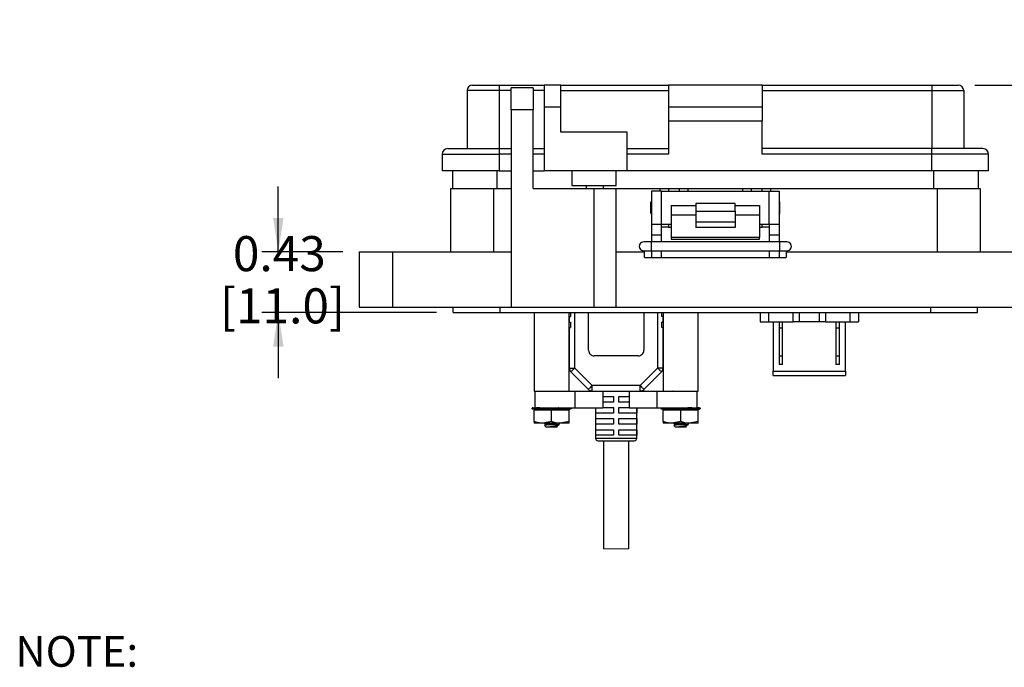
# Model space of a CAD drawing. Units: inches. Extents: x 0.5 to 8, y 0.3 to 10.7.
# Drawn here: x 0.5 to 2.8, y 1.8 to 3.4 of the extents above; entities that cross this region are included whole.
import ezdxf

# ---------------------------------------------------------------- set-up
doc = ezdxf.new("R2010")
doc.units = ezdxf.units.IN
doc.header["$MEASUREMENT"] = 0
doc.layers.add('BORDER', color=7, linetype='Continuous')
doc.layers.add('SLD-0', color=179, linetype='Continuous')
doc.styles.add('SLDTEXTSTYLE0', font='ARIAL.TTF', dxfattribs={"width": 0.948})
doc.styles.add('SLDTEXTSTYLE1', font='ARIALBD.TTF', dxfattribs={"width": 0.948})
doc.dimstyles.new('SLDDIMSTYLE0', dxfattribs={"dimtxt": 0.080892, "dimasz": 0.080892, "dimexe": 0, "dimexo": 0.0625, "dimgap": 0.020223, "dimtad": 0, "dimtih": 1, "dimtoh": 1, "dimlfac": 3, "dimrnd": 1e-09, "dimzin": 12, "dimdsep": 46, "dimtxsty": 'SLDTEXTSTYLE0', "dimsah": 1, "dimcen": 0.09, "dimadec": 0, "dimazin": 3, "dimtfac": 1, "dimtmove": 0, "dimatfit": 0, "dimfxl": 0, "dimfrac": 2, "dimtolj": 1, "dimtzin": 12, "dimarcsym": 0})
doc.dimstyles.new('SLDDIMSTYLE2', dxfattribs={"dimtxt": 0.080892, "dimasz": 0.080892, "dimexe": 0, "dimexo": 0.0625, "dimgap": 0.020223, "dimtad": 0, "dimtih": 1, "dimtoh": 1, "dimlfac": 3, "dimrnd": 1e-09, "dimzin": 12, "dimdsep": 46, "dimtxsty": 'SLDTEXTSTYLE0', "dimsah": 1, "dimcen": 0.09, "dimadec": 0, "dimazin": 3, "dimtfac": 1, "dimtmove": 0, "dimatfit": 0, "dimfxl": 0, "dimfrac": 2, "dimtolj": 1, "dimtzin": 12, "dimarcsym": 0})

# ---------------------------------------------------------------- blocks, each defined once
blk = doc.blocks.new('SW_NOTE_0_1')
at = {"layer": 'BORDER', "color": 0, "insert": (0, 0.094), "char_height": 0.07292, "attachment_point": 1, "style": 'SLDTEXTSTYLE1'}
blk.add_mtext('NOTE:', dxfattribs=at)
blk = doc.blocks.new('_D_3')
at = {"layer": 'SLD-0'}
for p, q in [((1.0905, 2.8098), (1.0905, 2.9654)), ((1.2437, 2.8098), (1.0511, 2.8098)), ((1.4668, 2.6654), (1.0511, 2.6654)), ((1.0905, 2.6654), (1.0905, 2.5099))]:
    blk.add_line(p, q, dxfattribs=at)
for points in [[(1.0905, 2.8098), (1.1029, 2.8907), (1.078, 2.8907)], [(1.0905, 2.6654), (1.078, 2.5846), (1.1029, 2.5846)]]:
    blk.add_solid(points, dxfattribs=at)
at = {"layer": 'SLD-0', "char_height": 0.08333, "attachment_point": 1, "style": 'SLDTEXTSTYLE0'}
for s, insert in [('0.43', (0.9825, 2.8474)), ('[11.0]', (0.9516, 2.7232))]:
    blk.add_mtext(s, dxfattribs=dict(at, insert=insert))
blk = doc.blocks.new('_D_4')
at = {"layer": 'SLD-0'}
for p, q in [((3.1778, 3.2061), (3.1778, 3.3617)), ((2.7462, 3.2061), (3.2171, 3.2061)), ((3.0154, 2.6786), (3.2171, 2.6786)), ((3.1778, 2.6786), (3.1778, 2.523))]:
    blk.add_line(p, q, dxfattribs=at)
for points in [[(3.1778, 3.2061), (3.1902, 3.287), (3.1653, 3.287)], [(3.1778, 2.6786), (3.1653, 2.5977), (3.1902, 2.5977)]]:
    blk.add_solid(points, dxfattribs=at)
at = {"layer": 'SLD-0', "char_height": 0.08333, "attachment_point": 1, "style": 'SLDTEXTSTYLE0'}
for s, insert in [('1.60', (3.0698, 3.0532)), ('[40.7]', (3.0389, 2.929))]:
    blk.add_mtext(s, dxfattribs=dict(at, insert=insert))

msp = doc.modelspace()

# ---------------------------------------------------------------- linework, layer by layer
at = {"color": 7, "linetype": 'Continuous', "lineweight": 25}
for p, q in [((1.6153, 3.193), (1.5392, 3.193)), ((1.5392, 3.193), (1.5392, 3.0552)), ((1.5523, 3.2061), (1.6153, 3.2061)), ((1.6153, 3.2061), (1.6153, 3.193)), ((1.6153, 3.2061), (1.7228, 3.2061)), ((1.6153, 3.193), (1.6153, 3.0552)), ((1.6965, 3.1996), (1.644, 3.1996)), ((1.644, 3.1471), (1.644, 3.1996)), ((1.6965, 3.1996), (1.6965, 3.1471)), ((1.7622, 3.2061), (1.7228, 3.2061)), ((1.7228, 3.2061), (1.7228, 3.1536)), ((1.7622, 3.1536), (1.7622, 3.2061)), ((1.7622, 3.2061), (2.018, 3.2061)), ((1.7622, 3.193), (2.018, 3.193)), ((2.2411, 3.2061), (2.018, 3.2061)), ((2.018, 3.2061), (2.018, 3.1536)), ((2.2411, 3.2061), (2.2411, 3.1536)), ((2.2411, 3.2061), (2.6439, 3.2061)), ((2.2411, 3.193), (2.6439, 3.193)), ((2.6439, 3.2061), (2.6439, 3.193)), ((2.6439, 3.2061), (2.7069, 3.2061)), ((2.6439, 3.193), (2.72, 3.193)), ((2.6439, 3.193), (2.6439, 3.0552)), ((2.72, 3.193), (2.72, 3.0552)), ((1.644, 3.1471), (1.644, 2.6786)), ((1.6965, 3.1471), (1.644, 3.1471)), ((1.6965, 2.9607), (1.6965, 3.1471)), ((1.7228, 3.1536), (1.7228, 3.0027)), ((1.7622, 3.1536), (1.7228, 3.1536)), ((1.7622, 3.0946), (1.7622, 3.1536)), ((2.2411, 3.1536), (2.018, 3.1536)), ((2.018, 3.1536), (2.018, 3.1208)), ((2.2411, 3.1536), (2.2411, 3.1208)), ((2.2411, 3.1208), (2.018, 3.1208)), ((2.018, 3.1208), (2.018, 3.0421)), ((2.2411, 3.0421), (2.2411, 3.1208)), ((1.9196, 3.0946), (1.7622, 3.0946)), ((1.9196, 3.0027), (1.9196, 3.0946)), ((1.4932, 3.0552), (1.6153, 3.0552)), ((1.6153, 3.0552), (1.6153, 3.0421)), ((1.6153, 3.0552), (1.644, 3.0552)), ((1.6965, 3.0552), (1.7228, 3.0552)), ((1.9196, 3.0552), (2.018, 3.0552)), ((2.6439, 3.0552), (2.2411, 3.0552)), ((2.6439, 3.0421), (2.6439, 3.0552)), ((2.7659, 3.0552), (2.6439, 3.0552)), ((1.4801, 3.0421), (1.6153, 3.0421)), ((1.4801, 3.0421), (1.4801, 3.0027)), ((1.6153, 3.0421), (1.6153, 3.0027)), ((2.018, 3.0421), (1.9196, 3.0421)), ((2.6439, 3.0421), (2.2411, 3.0421)), ((2.6439, 3.0027), (2.6439, 3.0421)), ((2.779, 3.0421), (2.6439, 3.0421)), ((2.779, 3.0027), (2.779, 3.0421)), ((1.6153, 3.0027), (1.4801, 3.0027)), ((1.5048, 3.0027), (1.5048, 2.9607)), ((1.6153, 3.0027), (1.644, 3.0027)), ((1.6965, 3.0027), (1.7228, 3.0027)), ((1.9196, 3.0027), (1.7228, 3.0027)), ((1.7884, 3.0027), (1.7884, 2.9673)), ((1.8934, 2.9673), (1.8934, 3.0027)), ((2.6439, 3.0027), (1.9196, 3.0027)), ((2.779, 3.0027), (2.6439, 3.0027)), ((2.7544, 3.0027), (2.7544, 2.9607)), ((1.4996, 2.9607), (1.4996, 2.8098)), ((1.4996, 2.9607), (1.602, 2.9607)), ((1.602, 2.9607), (1.602, 2.8098)), ((1.602, 2.9607), (1.644, 2.9607)), ((1.6965, 2.9607), (1.8409, 2.9607)), ((1.7884, 2.9673), (1.8409, 2.9673)), ((1.8223, 2.9673), (1.8223, 2.9607)), ((1.8409, 2.9673), (1.8934, 2.9673)), ((1.8409, 2.9607), (1.8409, 2.6786)), ((1.8409, 2.9607), (1.8933, 2.9607)), ((1.864, 2.9607), (1.864, 2.9673)), ((1.8933, 2.9607), (1.8933, 2.6786)), ((1.8933, 2.9607), (1.9983, 2.9607)), ((1.9779, 2.9542), (1.9779, 2.8754)), ((2.0013, 2.9542), (1.9779, 2.9542)), ((1.9983, 2.9607), (2.018, 2.9607)), ((2.0013, 2.8754), (2.0013, 2.9542)), ((2.0013, 2.9542), (2.2579, 2.9542)), ((2.018, 2.9607), (2.018, 2.9542)), ((2.018, 2.9607), (2.0443, 2.9607)), ((2.0443, 2.9542), (2.0443, 2.9607)), ((2.0443, 2.9607), (2.064, 2.9607)), ((2.064, 2.9607), (2.1952, 2.9607)), ((2.1952, 2.9607), (2.2149, 2.9607)), ((2.2149, 2.9607), (2.2149, 2.9542)), ((2.2149, 2.9607), (2.2411, 2.9607)), ((2.2411, 2.9542), (2.2411, 2.9607)), ((2.2411, 2.9607), (2.2608, 2.9607)), ((2.2579, 2.8754), (2.2579, 2.9542)), ((2.2579, 2.9542), (2.2813, 2.9542)), ((2.2608, 2.9607), (2.6571, 2.9607)), ((2.2813, 2.9542), (2.2813, 2.8754)), ((2.6571, 2.9607), (2.6571, 2.8098)), ((2.6571, 2.9607), (2.7595, 2.9607)), ((2.7595, 2.9607), (2.7595, 2.8098)), ((1.9779, 2.9299), (1.9762, 2.9281)), ((1.9762, 2.9015), (1.9762, 2.9281)), ((2.283, 2.9281), (2.2813, 2.9299)), ((2.283, 2.9015), (2.283, 2.9281)), ((2.0246, 2.9198), (2.0829, 2.9198)), ((2.0246, 2.9198), (2.0246, 2.8971)), ((2.1763, 2.9246), (2.0829, 2.9246)), ((2.0829, 2.9246), (2.0829, 2.9067)), ((2.0829, 2.9067), (2.1763, 2.9067)), ((2.0829, 2.9067), (2.0829, 2.881)), ((2.1763, 2.9067), (2.1763, 2.9246)), ((2.1763, 2.9198), (2.2346, 2.9198)), ((2.1763, 2.9067), (2.1763, 2.881)), ((2.2346, 2.9198), (2.2346, 2.8971)), ((1.9762, 2.9015), (1.9779, 2.8997)), ((2.0829, 2.8971), (2.0246, 2.8971)), ((2.0246, 2.8971), (2.0246, 2.8441)), ((2.0829, 2.881), (2.1763, 2.881)), ((2.0829, 2.881), (2.0829, 2.8679)), ((2.2346, 2.8971), (2.1763, 2.8971)), ((2.1763, 2.881), (2.1763, 2.8679)), ((2.2346, 2.8971), (2.2346, 2.8441)), ((2.2813, 2.8997), (2.283, 2.9015)), ((1.9779, 2.8754), (2.0013, 2.8754)), ((1.9779, 2.8754), (1.9779, 2.8492)), ((2.0013, 2.8754), (2.0246, 2.8754)), ((2.0013, 2.8492), (2.0013, 2.8754)), ((2.018, 2.8689), (2.0013, 2.8689)), ((2.018, 2.8754), (2.018, 2.8689)), ((2.018, 2.8689), (2.0246, 2.8689)), ((2.1763, 2.8679), (2.0829, 2.8679)), ((2.2346, 2.8754), (2.2579, 2.8754)), ((2.2346, 2.8689), (2.2411, 2.8689)), ((2.2411, 2.8689), (2.2411, 2.8754)), ((2.2579, 2.8689), (2.2411, 2.8689)), ((2.2579, 2.8754), (2.2813, 2.8754)), ((2.2579, 2.8754), (2.2579, 2.8492)), ((2.2813, 2.8754), (2.2813, 2.8492)), ((1.977, 2.8336), (1.9593, 2.8336)), ((2.2822, 2.8336), (1.977, 2.8336)), ((2.0013, 2.8492), (1.9779, 2.8492)), ((1.9779, 2.8492), (1.9779, 2.8336)), ((2.0013, 2.8336), (2.0013, 2.8492)), ((2.2346, 2.8441), (2.0246, 2.8441)), ((2.0246, 2.8441), (2.0246, 2.8397)), ((2.0246, 2.8397), (2.2346, 2.8397)), ((2.2346, 2.8397), (2.2346, 2.8441)), ((2.2813, 2.8492), (2.2579, 2.8492)), ((2.2579, 2.8492), (2.2579, 2.8336)), ((2.2813, 2.8492), (2.2813, 2.8336)), ((2.2999, 2.8336), (2.2822, 2.8336)), ((1.2831, 2.8098), (1.2831, 2.6786)), ((1.2831, 2.8098), (1.3619, 2.8098)), ((1.3619, 2.8098), (1.3619, 2.6786)), ((1.3619, 2.8098), (1.644, 2.8098)), ((1.8933, 2.8098), (1.9613, 2.8098)), ((1.9593, 2.8123), (1.977, 2.8123)), ((1.9613, 2.7967), (1.9613, 2.8098)), ((1.977, 2.8123), (2.2822, 2.8123)), ((1.9779, 2.8123), (1.9779, 2.7967)), ((2.0013, 2.7967), (2.0013, 2.8123)), ((2.2579, 2.8123), (2.2579, 2.7967)), ((2.2813, 2.8123), (2.2813, 2.7967)), ((2.2822, 2.8123), (2.2999, 2.8123)), ((2.2979, 2.8098), (2.2979, 2.7967)), ((2.2979, 2.8098), (2.8973, 2.8098)), ((1.9613, 2.7967), (1.9779, 2.7967)), ((1.9779, 2.7967), (2.0013, 2.7967)), ((2.0013, 2.7967), (2.2579, 2.7967)), ((2.2579, 2.7967), (2.2813, 2.7967)), ((2.2813, 2.7967), (2.2979, 2.7967)), ((1.2831, 2.6786), (1.3619, 2.6786)), ((1.3619, 2.6786), (1.644, 2.6786)), ((1.5062, 2.6654), (1.5062, 2.6786)), ((1.6178, 2.6654), (1.6178, 2.6786)), ((1.644, 2.6786), (1.8409, 2.6786)), ((1.8409, 2.6786), (1.8933, 2.6786)), ((1.8933, 2.6786), (2.8973, 2.6786)), ((2.6414, 2.6786), (2.6414, 2.6654)), ((2.7529, 2.6654), (2.7529, 2.6786)), ((1.5062, 2.6654), (1.6178, 2.6654)), ((1.6178, 2.6654), (2.6414, 2.6654)), ((1.6984, 2.6654), (1.6984, 2.4791)), ((1.7818, 2.4791), (1.7818, 2.6654)), ((1.7822, 2.6563), (1.7822, 2.6431)), ((1.7822, 2.6563), (1.7855, 2.6563)), ((1.7855, 2.6654), (1.7855, 2.6563)), ((1.8281, 2.5759), (1.8281, 2.6654)), ((1.9594, 2.6654), (1.9594, 2.5759)), ((2.002, 2.6563), (2.002, 2.6654)), ((2.0053, 2.6563), (2.002, 2.6563)), ((2.0053, 2.6431), (2.0053, 2.6563)), ((2.0054, 2.6654), (2.0054, 2.4791)), ((2.0888, 2.4791), (2.0888, 2.6654)), ((2.2362, 2.6654), (2.2362, 2.6434)), ((2.2562, 2.6654), (2.2562, 2.6434)), ((2.3146, 2.6434), (2.3146, 2.6654)), ((2.3296, 2.6434), (2.3296, 2.6654)), ((2.3762, 2.6654), (2.3762, 2.6434)), ((2.3912, 2.6654), (2.3912, 2.6434)), ((2.4496, 2.6654), (2.4496, 2.6434)), ((2.4696, 2.6654), (2.4696, 2.6434)), ((2.6414, 2.6654), (2.7529, 2.6654)), ((1.7822, 2.6431), (1.7855, 2.6431)), ((1.7822, 2.63), (1.7822, 2.5337)), ((1.7822, 2.63), (1.7855, 2.63)), ((1.7855, 2.6431), (1.7855, 2.63)), ((2.0053, 2.6431), (2.002, 2.6431)), ((2.002, 2.63), (2.002, 2.6431)), ((2.0053, 2.63), (2.002, 2.63)), ((2.0053, 2.5337), (2.0053, 2.63)), ((2.2362, 2.6434), (2.2562, 2.6434)), ((2.2562, 2.6434), (2.3146, 2.6434)), ((2.2671, 2.6434), (2.2671, 2.5266)), ((2.2812, 2.6434), (2.2812, 2.6284)), ((2.2896, 2.6284), (2.2812, 2.6284)), ((2.2812, 2.6284), (2.2812, 2.5618)), ((2.2896, 2.6284), (2.2896, 2.6434)), ((2.2896, 2.5618), (2.2896, 2.6284)), ((2.3296, 2.6434), (2.3146, 2.6434)), ((2.3762, 2.6434), (2.3296, 2.6434)), ((2.3912, 2.6434), (2.3762, 2.6434)), ((2.3912, 2.6434), (2.4496, 2.6434)), ((2.4162, 2.6434), (2.4162, 2.6284)), ((2.4246, 2.6284), (2.4162, 2.6284)), ((2.4162, 2.6284), (2.4162, 2.5618)), ((2.4246, 2.6284), (2.4246, 2.6434)), ((2.4246, 2.5618), (2.4246, 2.6284)), ((2.4387, 2.5266), (2.4387, 2.6434)), ((2.4496, 2.6434), (2.4696, 2.6434)), ((1.9463, 2.5628), (1.8413, 2.5628)), ((2.2896, 2.5618), (2.2812, 2.5618)), ((2.2812, 2.5618), (2.2812, 2.5418)), ((2.2896, 2.5418), (2.2896, 2.5618)), ((2.4246, 2.5618), (2.4162, 2.5618)), ((2.4162, 2.5618), (2.4162, 2.5418)), ((2.4246, 2.5418), (2.4246, 2.5618)), ((1.7822, 2.5337), (1.7953, 2.5337)), ((1.8369, 2.4922), (1.7953, 2.5337)), ((1.9922, 2.5337), (1.9507, 2.4922)), ((2.0053, 2.5337), (1.9922, 2.5337)), ((2.2896, 2.5418), (2.2812, 2.5418)), ((2.4246, 2.5418), (2.4162, 2.5418)), ((1.7861, 2.5245), (1.8276, 2.4829)), ((1.9599, 2.4829), (2.0015, 2.5245)), ((2.2671, 2.5266), (2.4387, 2.5266)), ((2.2671, 2.5158), (2.2671, 2.5266)), ((2.2671, 2.5158), (2.4387, 2.5158)), ((2.4387, 2.5266), (2.4387, 2.5158)), ((1.9507, 2.4922), (1.8369, 2.4922)), ((1.8369, 2.4791), (1.8369, 2.4922)), ((1.9507, 2.4791), (1.9507, 2.4922)), ((1.6984, 2.4791), (1.7818, 2.4791)), ((1.7004, 2.4791), (1.7004, 2.4391)), ((1.7004, 2.4791), (1.7956, 2.4791)), ((1.7956, 2.4791), (1.7956, 2.4391)), ((1.7956, 2.4791), (1.8621, 2.4791)), ((1.8621, 2.4791), (1.8938, 2.4791)), ((1.8621, 2.4791), (1.8621, 2.4391)), ((1.8621, 2.466), (1.8872, 2.466)), ((1.8872, 2.466), (1.8872, 2.4529)), ((1.8938, 2.4791), (1.9245, 2.4791)), ((1.9003, 2.466), (1.9245, 2.466)), ((1.9003, 2.4529), (1.9003, 2.466)), ((1.9245, 2.4791), (1.9245, 2.4391)), ((1.9245, 2.4791), (1.9903, 2.4791)), ((1.9903, 2.4791), (1.9903, 2.4391)), ((1.9903, 2.4791), (2.0828, 2.4791)), ((2.0054, 2.4791), (2.0888, 2.4791)), ((2.0596, 2.4786), (2.0601, 2.4788)), ((2.0854, 2.4791), (2.0854, 2.4391)), ((1.6953, 2.437), (1.6933, 2.437)), ((1.6958, 2.4391), (1.6939, 2.4391)), ((1.6953, 2.4365), (1.7046, 2.434)), ((1.6963, 2.4391), (1.7009, 2.4391)), ((1.7004, 2.4391), (1.7956, 2.4391)), ((1.7037, 2.4389), (1.7033, 2.4368)), ((1.7119, 2.437), (1.7042, 2.437)), ((1.7123, 2.4391), (1.7045, 2.4391)), ((1.7163, 2.4391), (1.7163, 2.4385)), ((1.7393, 2.437), (1.7287, 2.437)), ((1.767, 2.437), (1.7576, 2.437)), ((1.7687, 2.4367), (1.7684, 2.4389)), ((1.7756, 2.434), (1.7849, 2.4365)), ((1.7844, 2.437), (1.7798, 2.437)), ((1.7847, 2.437), (1.7842, 2.4391)), ((1.7849, 2.4365), (1.7845, 2.4363)), ((1.7956, 2.4391), (1.8621, 2.4391)), ((1.8445, 2.4391), (1.8445, 2.3675)), ((1.845, 2.4266), (1.845, 2.4391)), ((1.8872, 2.4529), (1.8621, 2.4529)), ((1.8621, 2.4397), (1.8872, 2.4397)), ((1.8872, 2.4397), (1.8872, 2.4266)), ((1.9245, 2.4529), (1.9003, 2.4529)), ((1.9003, 2.4397), (1.9245, 2.4397)), ((1.9003, 2.4266), (1.9003, 2.4397)), ((1.9245, 2.4391), (1.9903, 2.4391)), ((1.9425, 2.4391), (1.9425, 2.4266)), ((1.943, 2.3675), (1.943, 2.4391)), ((1.9903, 2.4391), (2.0854, 2.4391)), ((2.0023, 2.437), (2.0003, 2.437)), ((2.0023, 2.4365), (2.0116, 2.434)), ((2.0107, 2.4389), (2.0103, 2.4368)), ((2.0189, 2.437), (2.0112, 2.437)), ((2.0233, 2.4391), (2.0233, 2.4385)), ((2.0463, 2.437), (2.0357, 2.437)), ((2.0738, 2.4391), (2.0643, 2.4391)), ((2.074, 2.437), (2.0646, 2.437)), ((2.0756, 2.4367), (2.0754, 2.4389)), ((2.0826, 2.434), (2.0919, 2.4365)), ((2.0909, 2.4391), (2.0863, 2.4391)), ((2.0914, 2.437), (2.0868, 2.437)), ((2.0917, 2.437), (2.0912, 2.4391)), ((2.0913, 2.4391), (2.0933, 2.4391)), ((2.0919, 2.4365), (2.0915, 2.4363)), ((1.6984, 2.4064), (1.6984, 2.434)), ((1.7401, 2.434), (1.6984, 2.434)), ((1.7401, 2.4064), (1.7401, 2.434)), ((1.7818, 2.434), (1.7401, 2.434)), ((1.7818, 2.4064), (1.7818, 2.434)), ((1.8872, 2.4266), (1.845, 2.4266)), ((1.845, 2.4135), (1.8872, 2.4135)), ((1.845, 2.4004), (1.845, 2.4135)), ((1.8872, 2.4135), (1.8872, 2.4004)), ((1.9425, 2.4266), (1.9003, 2.4266)), ((1.9003, 2.4135), (1.9425, 2.4135)), ((1.9003, 2.4004), (1.9003, 2.4135)), ((1.9425, 2.4135), (1.9425, 2.4004)), ((2.0054, 2.4064), (2.0054, 2.434)), ((2.0471, 2.434), (2.0054, 2.434)), ((2.0471, 2.4064), (2.0471, 2.434)), ((2.0888, 2.434), (2.0471, 2.434)), ((2.0888, 2.4064), (2.0888, 2.434)), ((1.6984, 2.4064), (1.6984, 2.4026)), ((1.7193, 2.4026), (1.6984, 2.4026)), ((1.7401, 2.4064), (1.7193, 2.4026)), ((1.7609, 2.4026), (1.7193, 2.4026)), ((1.7235, 2.3976), (1.7277, 2.3934)), ((1.7271, 2.4007), (1.7271, 2.3997)), ((1.7401, 2.3934), (1.7277, 2.3934)), ((1.7459, 2.394), (1.7359, 2.394)), ((1.7525, 2.3934), (1.7401, 2.3934)), ((1.7525, 2.3934), (1.7541, 2.395)), ((1.7531, 2.3955), (1.7531, 2.3964)), ((1.7532, 2.3997), (1.7588, 2.3997)), ((1.7818, 2.4064), (1.7609, 2.4026)), ((1.7818, 2.4026), (1.7609, 2.4026)), ((1.7818, 2.4026), (1.7818, 2.4064)), ((1.8872, 2.4004), (1.845, 2.4004)), ((1.9425, 2.4004), (1.9003, 2.4004)), ((2.0054, 2.4064), (2.0054, 2.4026)), ((2.0263, 2.4026), (2.0054, 2.4026)), ((2.0471, 2.4064), (2.0263, 2.4026)), ((2.0679, 2.4026), (2.0263, 2.4026)), ((2.0305, 2.3976), (2.0347, 2.3934)), ((2.0341, 2.4007), (2.0341, 2.3997)), ((2.0471, 2.3934), (2.0347, 2.3934)), ((2.0529, 2.394), (2.0429, 2.394)), ((2.0595, 2.3934), (2.0471, 2.3934)), ((2.0595, 2.3934), (2.0611, 2.395)), ((2.0601, 2.3955), (2.0601, 2.3964)), ((2.0602, 2.3997), (2.0658, 2.3997)), ((2.0888, 2.4064), (2.0679, 2.4026)), ((2.0888, 2.4026), (2.0679, 2.4026)), ((2.0888, 2.4026), (2.0888, 2.4064)), ((1.845, 2.3872), (1.8872, 2.3872)), ((1.845, 2.3741), (1.845, 2.3872)), ((1.8872, 2.3741), (1.845, 2.3741)), ((1.8872, 2.3872), (1.8872, 2.3741)), ((1.9003, 2.3872), (1.9425, 2.3872)), ((1.9003, 2.3741), (1.9003, 2.3872)), ((1.9425, 2.3741), (1.9003, 2.3741)), ((1.9425, 2.3872), (1.9425, 2.3741)), ((1.8511, 2.361), (1.9364, 2.361)), ((1.8638, 2.361), (1.8638, 2.1041)), ((1.9238, 2.1041), (1.9238, 2.361))]:
    msp.add_line(p, q, dxfattribs=at)
at = {"color": 8, "linetype": 'Continuous', "lineweight": 25}
for p, q in [((1.644, 3.193), (1.6153, 3.193)), ((1.7228, 3.193), (1.6965, 3.193)), ((1.644, 3.0421), (1.6153, 3.0421)), ((1.7228, 3.0421), (1.6965, 3.0421)), ((1.6112, 2.9607), (1.6112, 3.0027)), ((2.6479, 3.0027), (2.6479, 2.9607)), ((1.9983, 2.9542), (1.9983, 2.9607)), ((2.064, 2.9607), (2.064, 2.9542)), ((2.1952, 2.9542), (2.1952, 2.9607)), ((2.2608, 2.9607), (2.2608, 2.9542)), ((1.977, 2.8336), (1.977, 2.8123)), ((2.2822, 2.8336), (2.2822, 2.8123)), ((1.7953, 2.5337), (1.7953, 2.6654)), ((1.9922, 2.6654), (1.9922, 2.5337)), ((1.7845, 2.4363), (1.7843, 2.437)), ((2.0915, 2.4363), (2.0913, 2.437)), ((1.8445, 2.3675), (1.943, 2.3675))]:
    msp.add_line(p, q, dxfattribs=at)
at = {"color": 7, "linetype": 'Continuous', "lineweight": 18}
msp.add_line((1.8638, 2.1041), (1.9238, 2.1041), dxfattribs=at)
at = {"color": 7, "linetype": 'Continuous', "lineweight": 25, "flags": 128}
for points in [[(1.7953, 2.5337), (1.7935, 2.5319), (1.7918, 2.5302), (1.7902, 2.5286), (1.7888, 2.5272), (1.7876, 2.526), (1.7868, 2.5252), (1.7862, 2.5246), (1.7861, 2.5245)], [(2.0015, 2.5245), (2.0013, 2.5246), (2.0008, 2.5252), (1.9999, 2.526), (1.9987, 2.5272), (1.9973, 2.5286), (1.9957, 2.5302), (1.994, 2.5319), (1.9922, 2.5337)], [(1.8276, 2.4829), (1.8278, 2.4831), (1.8283, 2.4836), (1.8291, 2.4845), (1.8303, 2.4857), (1.8317, 2.4871), (1.8333, 2.4887), (1.835, 2.4904), (1.8369, 2.4922)], [(1.9507, 2.4922), (1.9525, 2.4904), (1.9542, 2.4887), (1.9558, 2.4871), (1.9572, 2.4857), (1.9584, 2.4845), (1.9592, 2.4836), (1.9598, 2.4831), (1.9599, 2.4829)]]:
    msp.add_lwpolyline(points, dxfattribs=at)
at = {"color": 7, "linetype": 'Continuous', "lineweight": 25}
for centre, radius, start, end in [((1.5523, 3.193), 0.0131, 90.0006, 179.9996), ((2.7069, 3.193), 0.0131, 0.0004, 89.9994), ((1.4932, 3.0421), 0.0131, 90.0006, 179.9996), ((2.7659, 3.0421), 0.0131, 0.0004, 89.9994), ((1.9593, 2.823), 0.0106, 89.9999, 270.0001), ((2.2999, 2.823), 0.0106, 269.9999, 90.0001), ((1.8413, 2.5759), 0.0131, 179.9998, 270.0003), ((1.9463, 2.5759), 0.0131, 269.9997, 0.0002), ((1.7953, 2.5337), 0.0131, 179.9995, 225.0004), ((1.9922, 2.5337), 0.0131, 314.9997, 0.0001), ((1.8369, 2.4922), 0.0131, 225.0001, 270.0003), ((1.9507, 2.4922), 0.0131, 269.9998, 314.9998), ((1.8511, 2.3675), 0.00656, 180.0003, 269.9997), ((1.9364, 2.3675), 0.00656, 270.0004, 359.9997)]:
    msp.add_arc(centre, radius, start, end, dxfattribs=at)
for points, knots in [([(1.7219, 2.4787), (1.7217, 2.4787), (1.7211, 2.4789), (1.7218, 2.479), (1.7221, 2.4791)], [0, 0, 0, 0, 0.416585, 1, 1, 1, 1]), ([(2.0289, 2.4787), (2.0287, 2.4787), (2.0281, 2.4789), (2.0287, 2.479), (2.0291, 2.4791)], [0, 0, 0, 0, 0.416591, 1, 1, 1, 1]), ([(1.6939, 2.4391), (1.6938, 2.4389), (1.6936, 2.4382), (1.6935, 2.4375), (1.6933, 2.437)], [0, 0, 0, 0, 0.311554, 1, 1, 1, 1]), ([(1.6933, 2.437), (1.6934, 2.437), (1.6935, 2.4369), (1.694, 2.4368), (1.6946, 2.4366), (1.6951, 2.4365), (1.6953, 2.4365)], [0, 0, 0, 0, 0.0558379, 0.2873788, 0.6691307, 1, 1, 1, 1]), ([(1.6953, 2.437), (1.6954, 2.4375), (1.6956, 2.4382), (1.6958, 2.4389), (1.6958, 2.4391)], [0, 0, 0, 0, 0.688261, 1, 1, 1, 1]), ([(1.6988, 2.4363), (1.6984, 2.4364), (1.6977, 2.4366), (1.6967, 2.4368), (1.6959, 2.437), (1.6955, 2.437), (1.6953, 2.437)], [0, 0, 0, 0, 0.3144035, 0.6043741, 0.837997, 1, 1, 1, 1]), ([(1.6958, 2.4391), (1.696, 2.4391), (1.6965, 2.4391), (1.6972, 2.4389), (1.6981, 2.4387), (1.6988, 2.4386), (1.6991, 2.4385)], [0, 0, 0, 0, 0.150708, 0.391659, 0.696211, 1, 1, 1, 1]), ([(1.6991, 2.4385), (1.6991, 2.4382), (1.699, 2.4375), (1.6988, 2.4368), (1.6988, 2.4363)], [0, 0, 0, 0, 0.417006, 1, 1, 1, 1]), ([(1.6988, 2.4363), (1.6989, 2.4363), (1.6998, 2.4361), (1.7012, 2.4357), (1.703, 2.4354), (1.7043, 2.4353), (1.7052, 2.4351), (1.7055, 2.4357), (1.7048, 2.436), (1.7043, 2.4362), (1.7041, 2.4363)], [0, 0, 0, 0, 0.062716, 0.314752, 0.534605, 0.694278, 0.783525, 0.816389, 0.889957, 1, 1, 1, 1]), ([(1.7034, 2.4376), (1.703, 2.4377), (1.702, 2.4378), (1.7006, 2.4381), (1.6995, 2.4384), (1.6991, 2.4385)], [0, 0, 0, 0, 0.278626, 0.709165, 1, 1, 1, 1]), ([(1.7042, 2.437), (1.704, 2.437), (1.7037, 2.437), (1.7033, 2.4369), (1.7036, 2.4365), (1.7039, 2.4364), (1.7041, 2.4363)], [0, 0, 0, 0, 0.332688, 0.485021, 0.631171, 1, 1, 1, 1]), ([(1.7038, 2.4389), (1.7037, 2.4389), (1.7037, 2.439), (1.7042, 2.4391), (1.7044, 2.4391), (1.7045, 2.4391)], [0, 0, 0, 0, 0.0436216, 0.3719875, 1, 1, 1, 1]), ([(1.7045, 2.4391), (1.7045, 2.4389), (1.7044, 2.4382), (1.7043, 2.4375), (1.7042, 2.437)], [0, 0, 0, 0, 0.311385, 1, 1, 1, 1]), ([(1.7119, 2.437), (1.712, 2.4375), (1.7121, 2.4382), (1.7123, 2.4389), (1.7123, 2.4391)], [0, 0, 0, 0, 0.6880842, 1, 1, 1, 1]), ([(1.7161, 2.4363), (1.7158, 2.4364), (1.7151, 2.4366), (1.7141, 2.4368), (1.713, 2.437), (1.7123, 2.437), (1.7119, 2.437)], [0, 0, 0, 0, 0.223985, 0.479566, 0.739802, 1, 1, 1, 1]), ([(1.7164, 2.4385), (1.7164, 2.4382), (1.7163, 2.4375), (1.7162, 2.4368), (1.7161, 2.4363)], [0, 0, 0, 0, 0.4170838, 1, 1, 1, 1]), ([(1.7161, 2.4363), (1.7162, 2.4363), (1.717, 2.436), (1.7184, 2.4357), (1.7204, 2.4354), (1.7223, 2.4352), (1.724, 2.4353), (1.7252, 2.4355), (1.7261, 2.4358), (1.7262, 2.4362), (1.7262, 2.4363)], [0, 0, 0, 0, 0.039263, 0.221377, 0.419268, 0.606174, 0.763839, 0.88321, 0.960449, 1, 1, 1, 1]), ([(1.7262, 2.4385), (1.7262, 2.4385), (1.7262, 2.4382), (1.7256, 2.4378), (1.7245, 2.4376), (1.723, 2.4374), (1.7212, 2.4375), (1.7193, 2.4378), (1.7177, 2.4381), (1.7167, 2.4384), (1.7164, 2.4385)], [0, 0, 0, 0, 0.003392, 0.066868, 0.179743, 0.335478, 0.516276, 0.706741, 0.893291, 1, 1, 1, 1]), ([(1.7257, 2.4391), (1.726, 2.4391), (1.7271, 2.4393), (1.7282, 2.4394), (1.7288, 2.4394)], [0, 0, 0, 0, 0.374017, 1, 1, 1, 1]), ([(1.7262, 2.4363), (1.7262, 2.4368), (1.7262, 2.4375), (1.7262, 2.4382), (1.7262, 2.4385)], [0, 0, 0, 0, 0.583071, 1, 1, 1, 1]), ([(1.7287, 2.437), (1.7284, 2.437), (1.7278, 2.437), (1.727, 2.4369), (1.7264, 2.4367), (1.7262, 2.4364), (1.7262, 2.4363)], [0, 0, 0, 0, 0.372613, 0.674683, 0.879412, 1, 1, 1, 1]), ([(1.7287, 2.4391), (1.7287, 2.4389), (1.7288, 2.4382), (1.7287, 2.4375), (1.7287, 2.437)], [0, 0, 0, 0, 0.311581, 1, 1, 1, 1]), ([(1.7393, 2.437), (1.7393, 2.4375), (1.7394, 2.4382), (1.7394, 2.4389), (1.7394, 2.4391)], [0, 0, 0, 0, 0.688277, 1, 1, 1, 1]), ([(1.7426, 2.4363), (1.7425, 2.4364), (1.7422, 2.4367), (1.7414, 2.4368), (1.7404, 2.437), (1.7397, 2.437), (1.7393, 2.437)], [0, 0, 0, 0, 0.140331, 0.360149, 0.644113, 1, 1, 1, 1]), ([(1.7427, 2.4385), (1.7427, 2.4382), (1.7427, 2.4375), (1.7426, 2.4368), (1.7426, 2.4363)], [0, 0, 0, 0, 0.416992, 1, 1, 1, 1]), ([(1.7426, 2.4363), (1.7427, 2.4363), (1.7429, 2.436), (1.7439, 2.4356), (1.7453, 2.4353), (1.7471, 2.4352), (1.749, 2.4353), (1.7508, 2.4355), (1.7524, 2.4358), (1.7533, 2.4362), (1.7536, 2.4363)], [0, 0, 0, 0, 0.016204, 0.110233, 0.247901, 0.412158, 0.584438, 0.751056, 0.900599, 1, 1, 1, 1]), ([(1.7534, 2.4385), (1.7534, 2.4385), (1.7528, 2.4382), (1.7517, 2.4379), (1.7498, 2.4376), (1.7478, 2.4375), (1.746, 2.4375), (1.7445, 2.4377), (1.7433, 2.438), (1.7429, 2.4384), (1.7427, 2.4385)], [0, 0, 0, 0, 0.007819, 0.156547, 0.335532, 0.520478, 0.691896, 0.837938, 0.950086, 1, 1, 1, 1]), ([(1.7536, 2.4363), (1.7536, 2.4368), (1.7535, 2.4375), (1.7534, 2.4382), (1.7534, 2.4385)], [0, 0, 0, 0, 0.582937, 1, 1, 1, 1]), ([(1.7576, 2.437), (1.7573, 2.437), (1.7565, 2.437), (1.7555, 2.4368), (1.7545, 2.4367), (1.7539, 2.4364), (1.7536, 2.4363)], [0, 0, 0, 0, 0.266541, 0.538016, 0.785511, 1, 1, 1, 1]), ([(1.7549, 2.4391), (1.7552, 2.4392), (1.7557, 2.4395), (1.7562, 2.4398), (1.7564, 2.4399)], [0, 0, 0, 0, 0.547995, 1, 1, 1, 1]), ([(1.7573, 2.4391), (1.7573, 2.4389), (1.7575, 2.4382), (1.7576, 2.4375), (1.7576, 2.437)], [0, 0, 0, 0, 0.3118764, 1, 1, 1, 1]), ([(1.767, 2.437), (1.7669, 2.4375), (1.7669, 2.4382), (1.7668, 2.4389), (1.7668, 2.4391)], [0, 0, 0, 0, 0.688578, 1, 1, 1, 1]), ([(1.7682, 2.4363), (1.7683, 2.4364), (1.7685, 2.4365), (1.7683, 2.4369), (1.7677, 2.437), (1.7673, 2.437), (1.767, 2.437)], [0, 0, 0, 0, 0.190017, 0.310463, 0.556443, 1, 1, 1, 1]), ([(1.7682, 2.4363), (1.7681, 2.4363), (1.7679, 2.4362), (1.7675, 2.4357), (1.7682, 2.4352), (1.7692, 2.4352), (1.7707, 2.4353), (1.7724, 2.4355), (1.7742, 2.4359), (1.7753, 2.4362), (1.7759, 2.4363)], [0, 0, 0, 0, 0.02487, 0.088204, 0.144012, 0.255613, 0.416014, 0.610507, 0.824821, 1, 1, 1, 1]), ([(1.7755, 2.4385), (1.7755, 2.4385), (1.7747, 2.4383), (1.7733, 2.4379), (1.7714, 2.4376), (1.7698, 2.4374), (1.7689, 2.4375), (1.7686, 2.4375)], [0, 0, 0, 0, 0.019141, 0.323871, 0.615867, 0.856769, 1, 1, 1, 1]), ([(1.7759, 2.4363), (1.7758, 2.4368), (1.7757, 2.4375), (1.7756, 2.4382), (1.7755, 2.4385)], [0, 0, 0, 0, 0.582944, 1, 1, 1, 1]), ([(1.7798, 2.437), (1.7796, 2.437), (1.779, 2.437), (1.7781, 2.4368), (1.777, 2.4366), (1.7763, 2.4364), (1.7759, 2.4363)], [0, 0, 0, 0, 0.1839056, 0.4256782, 0.6988984, 1, 1, 1, 1]), ([(1.7793, 2.4391), (1.7794, 2.4389), (1.7795, 2.4382), (1.7797, 2.4375), (1.7798, 2.437)], [0, 0, 0, 0, 0.311848, 1, 1, 1, 1]), ([(1.783, 2.4363), (1.7829, 2.4363), (1.7822, 2.4361), (1.7813, 2.4358), (1.7804, 2.4355), (1.7801, 2.4353), (1.78, 2.4353)], [0, 0, 0, 0, 0.141708, 0.637565, 0.93877, 1, 1, 1, 1]), ([(1.78, 2.4352), (1.7801, 2.4353), (1.7806, 2.4353), (1.7816, 2.4356), (1.783, 2.4359), (1.784, 2.4362), (1.7845, 2.4363)], [0, 0, 0, 0, 0.098878, 0.325947, 0.663035, 1, 1, 1, 1]), ([(1.783, 2.4363), (1.7833, 2.4364), (1.7838, 2.4366), (1.7842, 2.4367), (1.7847, 2.437), (1.7845, 2.437), (1.7844, 2.437)], [0, 0, 0, 0, 0.4544468, 0.7645211, 0.899603, 1, 1, 1, 1]), ([(1.7844, 2.437), (1.7843, 2.4375), (1.7841, 2.4382), (1.784, 2.4389), (1.7839, 2.4391)], [0, 0, 0, 0, 0.688554, 1, 1, 1, 1]), ([(1.7869, 2.437), (1.7868, 2.437), (1.7866, 2.4369), (1.7862, 2.4368), (1.7858, 2.4367), (1.7855, 2.4366), (1.7854, 2.4366)], [0, 0, 0, 0, 0.078034, 0.401553, 0.934954, 1, 1, 1, 1]), ([(1.7863, 2.4391), (1.7864, 2.4389), (1.7865, 2.4382), (1.7867, 2.4375), (1.7869, 2.437)], [0, 0, 0, 0, 0.3115551, 1, 1, 1, 1]), ([(2.0009, 2.4391), (2.0008, 2.4389), (2.0006, 2.4382), (2.0005, 2.4375), (2.0003, 2.437)], [0, 0, 0, 0, 0.311556, 1, 1, 1, 1]), ([(2.0003, 2.437), (2.0004, 2.437), (2.0005, 2.4369), (2.001, 2.4368), (2.0016, 2.4366), (2.0021, 2.4365), (2.0023, 2.4365)], [0, 0, 0, 0, 0.055838, 0.287384, 0.669136, 1, 1, 1, 1]), ([(2.0023, 2.437), (2.0024, 2.4375), (2.0026, 2.4382), (2.0028, 2.4389), (2.0028, 2.4391)], [0, 0, 0, 0, 0.6882601, 1, 1, 1, 1]), ([(2.0058, 2.4363), (2.0054, 2.4364), (2.0047, 2.4366), (2.0037, 2.4368), (2.0029, 2.437), (2.0025, 2.437), (2.0023, 2.437)], [0, 0, 0, 0, 0.3144001, 0.6043741, 0.837997, 1, 1, 1, 1]), ([(2.0061, 2.4385), (2.0061, 2.4382), (2.0059, 2.4375), (2.0058, 2.4368), (2.0058, 2.4363)], [0, 0, 0, 0, 0.417006, 1, 1, 1, 1]), ([(2.0058, 2.4363), (2.0059, 2.4363), (2.0068, 2.4361), (2.0082, 2.4357), (2.01, 2.4354), (2.0113, 2.4353), (2.0122, 2.4351), (2.0125, 2.4357), (2.0118, 2.436), (2.0113, 2.4362), (2.0111, 2.4363)], [0, 0, 0, 0, 0.062718, 0.314751, 0.534604, 0.69428, 0.783525, 0.816388, 0.889957, 1, 1, 1, 1]), ([(2.0104, 2.4376), (2.01, 2.4377), (2.009, 2.4378), (2.0076, 2.4381), (2.0065, 2.4384), (2.0061, 2.4385)], [0, 0, 0, 0, 0.278628, 0.709163, 1, 1, 1, 1]), ([(2.0112, 2.437), (2.011, 2.437), (2.0107, 2.437), (2.0103, 2.4369), (2.0106, 2.4365), (2.0109, 2.4364), (2.0111, 2.4363)], [0, 0, 0, 0, 0.332693, 0.485026, 0.631179, 1, 1, 1, 1]), ([(2.0115, 2.4391), (2.0115, 2.4389), (2.0114, 2.4382), (2.0113, 2.4375), (2.0112, 2.437)], [0, 0, 0, 0, 0.311382, 1, 1, 1, 1]), ([(2.0189, 2.437), (2.019, 2.4375), (2.0191, 2.4382), (2.0193, 2.4389), (2.0193, 2.4391)], [0, 0, 0, 0, 0.688087, 1, 1, 1, 1]), ([(2.0231, 2.4363), (2.0228, 2.4364), (2.0221, 2.4366), (2.0211, 2.4368), (2.02, 2.437), (2.0193, 2.437), (2.0189, 2.437)], [0, 0, 0, 0, 0.223992, 0.479571, 0.739808, 1, 1, 1, 1]), ([(2.0234, 2.4385), (2.0234, 2.4382), (2.0233, 2.4375), (2.0232, 2.4368), (2.0231, 2.4363)], [0, 0, 0, 0, 0.417082, 1, 1, 1, 1]), ([(2.0231, 2.4363), (2.0232, 2.4363), (2.024, 2.436), (2.0254, 2.4357), (2.0274, 2.4354), (2.0293, 2.4352), (2.031, 2.4353), (2.0322, 2.4355), (2.0331, 2.4358), (2.0332, 2.4362), (2.0332, 2.4363)], [0, 0, 0, 0, 0.039261, 0.221377, 0.419266, 0.606173, 0.763838, 0.883208, 0.960449, 1, 1, 1, 1]), ([(2.0332, 2.4385), (2.0332, 2.4385), (2.0332, 2.4382), (2.0326, 2.4378), (2.0315, 2.4376), (2.03, 2.4374), (2.0282, 2.4375), (2.0263, 2.4378), (2.0247, 2.4381), (2.0237, 2.4384), (2.0234, 2.4385)], [0, 0, 0, 0, 0.003392, 0.066868, 0.179742, 0.335477, 0.516276, 0.70674, 0.89329, 1, 1, 1, 1]), ([(2.0326, 2.4391), (2.033, 2.4391), (2.0341, 2.4393), (2.0352, 2.4394), (2.0358, 2.4394)], [0, 0, 0, 0, 0.374017, 1, 1, 1, 1]), ([(2.0332, 2.4363), (2.0332, 2.4368), (2.0332, 2.4375), (2.0332, 2.4382), (2.0332, 2.4385)], [0, 0, 0, 0, 0.583071, 1, 1, 1, 1]), ([(2.0357, 2.437), (2.0354, 2.437), (2.0348, 2.437), (2.034, 2.4369), (2.0334, 2.4367), (2.0332, 2.4364), (2.0332, 2.4363)], [0, 0, 0, 0, 0.372613, 0.674679, 0.879413, 1, 1, 1, 1]), ([(2.0357, 2.4391), (2.0357, 2.4389), (2.0357, 2.4382), (2.0357, 2.4375), (2.0357, 2.437)], [0, 0, 0, 0, 0.311581, 1, 1, 1, 1]), ([(2.0463, 2.437), (2.0463, 2.4375), (2.0464, 2.4382), (2.0464, 2.4389), (2.0464, 2.4391)], [0, 0, 0, 0, 0.6882768, 1, 1, 1, 1]), ([(2.0496, 2.4363), (2.0495, 2.4364), (2.0491, 2.4367), (2.0484, 2.4368), (2.0474, 2.437), (2.0467, 2.437), (2.0463, 2.437)], [0, 0, 0, 0, 0.140329, 0.360148, 0.644112, 1, 1, 1, 1]), ([(2.0497, 2.4385), (2.0497, 2.4382), (2.0497, 2.4375), (2.0496, 2.4368), (2.0496, 2.4363)], [0, 0, 0, 0, 0.416992, 1, 1, 1, 1]), ([(2.0496, 2.4363), (2.0497, 2.4363), (2.0499, 2.436), (2.0509, 2.4356), (2.0523, 2.4353), (2.0541, 2.4352), (2.056, 2.4353), (2.0578, 2.4355), (2.0594, 2.4358), (2.0603, 2.4362), (2.0606, 2.4363)], [0, 0, 0, 0, 0.016203, 0.110233, 0.247901, 0.412157, 0.584438, 0.751057, 0.900599, 1, 1, 1, 1]), ([(2.0604, 2.4385), (2.0604, 2.4385), (2.0598, 2.4382), (2.0586, 2.4379), (2.0568, 2.4376), (2.0548, 2.4375), (2.053, 2.4375), (2.0515, 2.4377), (2.0503, 2.438), (2.0499, 2.4384), (2.0497, 2.4385)], [0, 0, 0, 0, 0.007819, 0.156547, 0.335533, 0.520479, 0.691897, 0.837938, 0.950087, 1, 1, 1, 1]), ([(2.0606, 2.4363), (2.0606, 2.4368), (2.0605, 2.4375), (2.0604, 2.4382), (2.0604, 2.4385)], [0, 0, 0, 0, 0.5829367, 1, 1, 1, 1]), ([(2.0646, 2.437), (2.0643, 2.437), (2.0635, 2.437), (2.0625, 2.4368), (2.0615, 2.4367), (2.0609, 2.4364), (2.0606, 2.4363)], [0, 0, 0, 0, 0.266537, 0.538015, 0.785511, 1, 1, 1, 1]), ([(2.0643, 2.4391), (2.0643, 2.4389), (2.0645, 2.4382), (2.0646, 2.4375), (2.0646, 2.437)], [0, 0, 0, 0, 0.311876, 1, 1, 1, 1]), ([(2.0738, 2.4391), (2.074, 2.4391), (2.0745, 2.4391), (2.075, 2.439), (2.0753, 2.4387), (2.0751, 2.4386), (2.075, 2.4385)], [0, 0, 0, 0, 0.427316, 0.702572, 0.836168, 1, 1, 1, 1]), ([(2.074, 2.437), (2.0739, 2.4375), (2.0739, 2.4382), (2.0738, 2.4389), (2.0738, 2.4391)], [0, 0, 0, 0, 0.688577, 1, 1, 1, 1]), ([(2.0752, 2.4363), (2.0753, 2.4364), (2.0755, 2.4365), (2.0753, 2.4369), (2.0747, 2.437), (2.0743, 2.437), (2.074, 2.437)], [0, 0, 0, 0, 0.1900176, 0.3104611, 0.5564478, 1, 1, 1, 1]), ([(2.0752, 2.4363), (2.0751, 2.4363), (2.0749, 2.4362), (2.0744, 2.4357), (2.0752, 2.4352), (2.0762, 2.4352), (2.0777, 2.4353), (2.0794, 2.4355), (2.0812, 2.4359), (2.0823, 2.4362), (2.0829, 2.4363)], [0, 0, 0, 0, 0.0248697, 0.0882032, 0.1440102, 0.2556137, 0.4160146, 0.6105076, 0.8248207, 1, 1, 1, 1]), ([(2.0825, 2.4385), (2.0825, 2.4385), (2.0817, 2.4383), (2.0803, 2.4379), (2.0784, 2.4376), (2.0768, 2.4374), (2.0759, 2.4375), (2.0756, 2.4375)], [0, 0, 0, 0, 0.019142, 0.32387, 0.615867, 0.856771, 1, 1, 1, 1]), ([(2.0825, 2.4385), (2.0829, 2.4386), (2.0836, 2.4387), (2.0846, 2.4389), (2.0855, 2.4391), (2.0861, 2.4391), (2.0863, 2.4391)], [0, 0, 0, 0, 0.288445, 0.573136, 0.823432, 1, 1, 1, 1]), ([(2.0829, 2.4363), (2.0828, 2.4368), (2.0827, 2.4375), (2.0826, 2.4382), (2.0825, 2.4385)], [0, 0, 0, 0, 0.582945, 1, 1, 1, 1]), ([(2.0868, 2.437), (2.0866, 2.437), (2.086, 2.437), (2.0851, 2.4368), (2.084, 2.4366), (2.0833, 2.4364), (2.0829, 2.4363)], [0, 0, 0, 0, 0.183905, 0.425677, 0.698898, 1, 1, 1, 1]), ([(2.0863, 2.4391), (2.0863, 2.4389), (2.0865, 2.4382), (2.0867, 2.4375), (2.0868, 2.437)], [0, 0, 0, 0, 0.311849, 1, 1, 1, 1]), ([(2.09, 2.4363), (2.0898, 2.4363), (2.0892, 2.4361), (2.0883, 2.4358), (2.0874, 2.4355), (2.0871, 2.4353), (2.087, 2.4353)], [0, 0, 0, 0, 0.141707, 0.637566, 0.938768, 1, 1, 1, 1]), ([(2.087, 2.4352), (2.0871, 2.4353), (2.0876, 2.4353), (2.0886, 2.4356), (2.09, 2.4359), (2.091, 2.4362), (2.0915, 2.4363)], [0, 0, 0, 0, 0.0988787, 0.3259447, 0.6630355, 1, 1, 1, 1]), ([(2.09, 2.4363), (2.0903, 2.4364), (2.0908, 2.4366), (2.0912, 2.4367), (2.0917, 2.437), (2.0915, 2.437), (2.0914, 2.437)], [0, 0, 0, 0, 0.4544361, 0.7645122, 0.8996004, 1, 1, 1, 1]), ([(2.0914, 2.437), (2.0913, 2.4375), (2.0911, 2.4382), (2.091, 2.4389), (2.0909, 2.4391)], [0, 0, 0, 0, 0.6885541, 1, 1, 1, 1]), ([(2.0917, 2.4386), (2.0918, 2.4387), (2.0922, 2.4388), (2.0927, 2.4389), (2.0931, 2.439), (2.0933, 2.4391), (2.0933, 2.4391)], [0, 0, 0, 0, 0.229958, 0.678334, 0.943816, 1, 1, 1, 1]), ([(2.0939, 2.437), (2.0938, 2.437), (2.0936, 2.4369), (2.0932, 2.4368), (2.0928, 2.4367), (2.0925, 2.4366), (2.0924, 2.4366)], [0, 0, 0, 0, 0.078022, 0.401557, 0.934961, 1, 1, 1, 1]), ([(2.0933, 2.4391), (2.0934, 2.4389), (2.0935, 2.4382), (2.0937, 2.4375), (2.0939, 2.437)], [0, 0, 0, 0, 0.311556, 1, 1, 1, 1]), ([(1.7193, 2.4026), (1.7188, 2.4026), (1.715, 2.4027), (1.7079, 2.4035), (1.7016, 2.4054), (1.6984, 2.4064)], [0, 0, 0, 0, 0.069697, 0.528988, 1, 1, 1, 1]), ([(1.7234, 2.4026), (1.7238, 2.4025), (1.725, 2.4018), (1.7262, 2.4011), (1.7271, 2.4006)], [0, 0, 0, 0, 0.276644, 1, 1, 1, 1]), ([(1.7532, 2.3997), (1.7514, 2.3996), (1.7477, 2.3994), (1.7419, 2.3991), (1.736, 2.3988), (1.7308, 2.3986), (1.727, 2.398), (1.7244, 2.3984), (1.7237, 2.3978), (1.7236, 2.3977)], [0, 0, 0, 0, 0.1764488, 0.379596, 0.5865991, 0.7663172, 0.9035392, 0.9851513, 1, 1, 1, 1]), ([(1.7281, 2.4002), (1.7272, 2.3997), (1.726, 2.399), (1.7248, 2.3983), (1.7244, 2.3981)], [0, 0, 0, 0, 0.737921, 1, 1, 1, 1]), ([(1.7281, 2.4002), (1.7281, 2.4002), (1.7289, 2.4006), (1.7314, 2.4006), (1.7353, 2.4014), (1.7404, 2.4018), (1.7447, 2.4022), (1.7473, 2.4025), (1.748, 2.4026)], [0, 0, 0, 0, 0.000133, 0.140146, 0.356695, 0.605132, 0.898028, 1, 1, 1, 1]), ([(1.7359, 2.394), (1.7369, 2.3943), (1.7394, 2.3949), (1.7435, 2.3957), (1.7481, 2.3966), (1.7524, 2.3975), (1.7558, 2.3983), (1.7579, 2.399), (1.7586, 2.3996), (1.7588, 2.3997)], [0, 0, 0, 0, 0.141537, 0.321485, 0.531088, 0.727551, 0.877734, 0.98052, 1, 1, 1, 1]), ([(1.7359, 2.394), (1.7373, 2.3942), (1.7403, 2.3945), (1.7449, 2.3949), (1.7488, 2.3956), (1.7515, 2.3956), (1.7525, 2.3962), (1.7526, 2.3963)], [0, 0, 0, 0, 0.250925, 0.543942, 0.79935, 0.964488, 1, 1, 1, 1]), ([(1.7609, 2.4026), (1.7604, 2.4026), (1.7534, 2.4027), (1.7465, 2.4046), (1.7401, 2.4064)], [0, 0, 0, 0, 0.069879, 1, 1, 1, 1]), ([(1.7541, 2.395), (1.7537, 2.3949), (1.7525, 2.3945), (1.7501, 2.3944), (1.7477, 2.3942), (1.7462, 2.3941), (1.7459, 2.394)], [0, 0, 0, 0, 0.1347898, 0.4460778, 0.8907789, 1, 1, 1, 1]), ([(1.7529, 2.3963), (1.7538, 2.3968), (1.7557, 2.3979), (1.7576, 2.399), (1.7586, 2.3995)], [0, 0, 0, 0, 0.4990744, 1, 1, 1, 1]), ([(1.7532, 2.3997), (1.7532, 2.3997), (1.7546, 2.3998), (1.7557, 2.3998), (1.7593, 2.4006), (1.7584, 2.4009), (1.7582, 2.4009)], [0, 0, 0, 0, 0.028869, 0.661552, 0.906724, 1, 1, 1, 1]), ([(1.7586, 2.4009), (1.7576, 2.4015), (1.7566, 2.402), (1.7556, 2.4026), (1.7555, 2.4026)], [0, 0, 0, 0, 0.93205, 1, 1, 1, 1]), ([(2.0263, 2.4026), (2.0258, 2.4026), (2.022, 2.4027), (2.0149, 2.4035), (2.0086, 2.4054), (2.0054, 2.4064)], [0, 0, 0, 0, 0.069699, 0.528988, 1, 1, 1, 1]), ([(2.0304, 2.4026), (2.0308, 2.4025), (2.032, 2.4018), (2.0332, 2.4011), (2.0341, 2.4006)], [0, 0, 0, 0, 0.276645, 1, 1, 1, 1]), ([(2.0602, 2.3997), (2.0584, 2.3996), (2.0547, 2.3994), (2.0488, 2.3991), (2.043, 2.3988), (2.0378, 2.3986), (2.034, 2.398), (2.0314, 2.3984), (2.0307, 2.3978), (2.0305, 2.3977)], [0, 0, 0, 0, 0.17645, 0.379596, 0.5866, 0.766317, 0.903539, 0.985152, 1, 1, 1, 1]), ([(2.0351, 2.4002), (2.0342, 2.3997), (2.033, 2.399), (2.0318, 2.3983), (2.0314, 2.3981)], [0, 0, 0, 0, 0.737922, 1, 1, 1, 1]), ([(2.0351, 2.4002), (2.0351, 2.4002), (2.0359, 2.4006), (2.0384, 2.4006), (2.0423, 2.4014), (2.0474, 2.4018), (2.0517, 2.4022), (2.0543, 2.4025), (2.055, 2.4026)], [0, 0, 0, 0, 0.000133, 0.140147, 0.356696, 0.605132, 0.898028, 1, 1, 1, 1]), ([(2.0429, 2.394), (2.0439, 2.3943), (2.0464, 2.3949), (2.0505, 2.3957), (2.055, 2.3966), (2.0594, 2.3975), (2.0628, 2.3983), (2.0649, 2.399), (2.0656, 2.3996), (2.0658, 2.3997)], [0, 0, 0, 0, 0.141537, 0.321486, 0.531088, 0.727551, 0.877734, 0.980519, 1, 1, 1, 1]), ([(2.0429, 2.394), (2.0443, 2.3942), (2.0473, 2.3945), (2.0519, 2.3949), (2.0558, 2.3956), (2.0585, 2.3956), (2.0595, 2.3962), (2.0596, 2.3963)], [0, 0, 0, 0, 0.2509253, 0.5439426, 0.799351, 0.9644886, 1, 1, 1, 1]), ([(2.0679, 2.4026), (2.0674, 2.4026), (2.0604, 2.4027), (2.0535, 2.4046), (2.0471, 2.4064)], [0, 0, 0, 0, 0.069878, 1, 1, 1, 1]), ([(2.0611, 2.395), (2.0607, 2.3949), (2.0595, 2.3945), (2.0571, 2.3944), (2.0547, 2.3942), (2.0532, 2.3941), (2.0529, 2.394)], [0, 0, 0, 0, 0.134791, 0.446077, 0.89078, 1, 1, 1, 1]), ([(2.0599, 2.3963), (2.0608, 2.3968), (2.0627, 2.3979), (2.0646, 2.399), (2.0656, 2.3995)], [0, 0, 0, 0, 0.499072, 1, 1, 1, 1]), ([(2.0602, 2.3997), (2.0602, 2.3997), (2.0616, 2.3998), (2.0627, 2.3998), (2.0663, 2.4006), (2.0654, 2.4009), (2.0652, 2.4009)], [0, 0, 0, 0, 0.028866, 0.661551, 0.906723, 1, 1, 1, 1]), ([(2.0656, 2.4009), (2.0646, 2.4015), (2.0636, 2.402), (2.0626, 2.4026), (2.0625, 2.4026)], [0, 0, 0, 0, 0.932047, 1, 1, 1, 1])]:
    msp.add_open_spline(points, degree=3, knots=knots, dxfattribs=at)

# ---------------------------------------------------------------- block references
at = {"layer": 'BORDER'}
msp.add_blockref('SW_NOTE_0_1', (0.4655, 1.8028), dxfattribs=at)

# ---------------------------------------------------------------- dimensions: what is measured, and where the dimension line sits
at = {"layer": 'SLD-0'}
for base, p1, p2, text, dimstyle, picture, middle in [((3.1778, 3.2061), (2.976, 2.6786), (2.7069, 3.2061), '1.60\\P[40.7]', 'SLDDIMSTYLE2', '_D_4', (3.1778, 2.9458)), ((1.0905, 2.6654), (1.2831, 2.8098), (1.5062, 2.6654), '0.43\\P[11.0]', 'SLDDIMSTYLE0', '_D_3', (1.0905, 2.74))]:
    dim = msp.add_linear_dim(base=base, p1=p1, p2=p2, angle=90, text=text, dimstyle=dimstyle, dxfattribs=at)
    dim.commit()
    dim.dimension.update_dxf_attribs({"geometry": picture, "text_midpoint": middle, "dimtype": 160})

doc.saveas('drawing.dxf')
